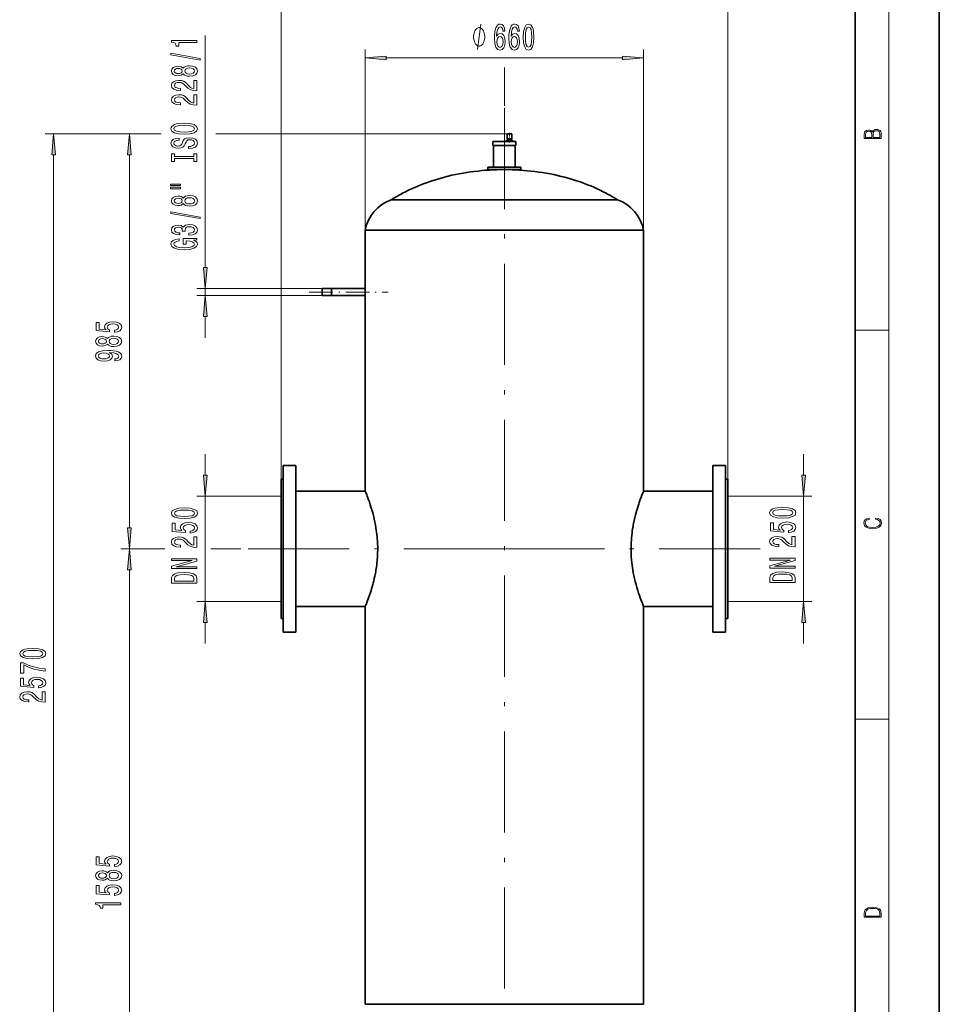
# Model space of a CAD drawing. Extents: x 0 to 210, y 0 to 297.
# Drawn here: x 101 to 210, y 115 to 232 of the extents above; entities that cross this region are included whole.
import ezdxf

# ---------------------------------------------------------------- set-up
doc = ezdxf.new("R2010")
doc.units = 0
doc.linetypes.add('DASHDOT', pattern=[18.5, 12, -3, 0.5, -3])

msp = doc.modelspace()

# ---------------------------------------------------------------- linework, layer by layer
at = {"color": 7, "lineweight": 35}
for p, q in [((210, 0), (210, 297)), ((200, 10), (200, 287)), ((158.711853, 217.980713), (158.711853, 217.378357)), ((159.261856, 217.980713), (158.711853, 217.980713)), ((158.711853, 217.378357), (159.261856, 217.378357)), ((158.836853, 217.378357), (158.836853, 217.203369)), ((159.136856, 217.203369), (159.136856, 217.378357)), ((159.261856, 217.378357), (159.261856, 217.980713)), ((159.761856, 217.053375), (157.011856, 217.053375)), ((157.011856, 217.053375), (157.011856, 216.578369)), ((157.011856, 216.578369), (159.761856, 216.578369)), ((157.101303, 216.578369), (157.101303, 214.01976)), ((158.624359, 217.203369), (158.624359, 217.053375)), ((159.34935, 217.203369), (158.624359, 217.203369)), ((159.34935, 217.053375), (159.34935, 217.203369)), ((159.672409, 214.01976), (159.672409, 216.578369)), ((159.761856, 216.578369), (159.761856, 217.053375)), ((156.436859, 214.01976), (160.336853, 214.01976)), ((156.436859, 214.01976), (156.436859, 213.730713)), ((160.336853, 213.730713), (160.336853, 214.01976)), ((156.436859, 213.730713), (160.336853, 213.730713)), ((144.958725, 210.137817), (171.814987, 210.137817)), ((174.896851, 206.55722), (141.876862, 206.55722)), ((141.876862, 206.55722), (141.876862, 199.618362)), ((174.896851, 175.555695), (174.896851, 206.55722)), ((136.776855, 199.628662), (136.776855, 198.778076)), ((137.876862, 199.628662), (136.776855, 199.628662)), ((136.776855, 198.778076), (137.876862, 198.778076)), ((137.876862, 199.628662), (137.876862, 198.778076)), ((141.876862, 199.618362), (137.876862, 199.618362)), ((137.876862, 199.618362), (137.876862, 198.788361)), ((137.876862, 198.788361), (141.876862, 198.788361)), ((141.876862, 198.788361), (141.876862, 175.555695)), ((132.136856, 178.605713), (132.136856, 158.855713)), ((133.636856, 178.605713), (132.136856, 178.605713)), ((133.636856, 158.855713), (133.636856, 178.605713)), ((183.136856, 178.605713), (183.136856, 158.855713)), ((184.636856, 178.605713), (183.136856, 178.605713)), ((184.636856, 158.855713), (184.636856, 178.605713)), ((131.886856, 176.980713), (131.886856, 160.480713)), ((132.136856, 176.980713), (131.886856, 176.980713)), ((184.886856, 176.980713), (184.636856, 176.980713)), ((184.886856, 160.480713), (184.886856, 176.980713)), ((141.636856, 175.555695), (133.636856, 175.555695)), ((141.876862, 175.555695), (141.636856, 175.555695)), ((175.136856, 175.555695), (174.896851, 175.555695)), ((183.136856, 175.555695), (175.136856, 175.555695)), ((184.886856, 174.980713), (184.886856, 162.480713)), ((133.636856, 161.905701), (141.636856, 161.905701)), ((141.636856, 161.905701), (141.876862, 161.905701)), ((141.876862, 161.905701), (141.876862, 114.683029)), ((174.896851, 114.683029), (174.896851, 161.905701)), ((174.896851, 161.905701), (175.136856, 161.905701)), ((175.136856, 161.905701), (183.136856, 161.905701)), ((131.886856, 160.480713), (132.136856, 160.480713)), ((184.636856, 160.480713), (184.886856, 160.480713)), ((132.136856, 158.855713), (133.636856, 158.855713)), ((183.136856, 158.855713), (184.636856, 158.855713)), ((141.876862, 114.683029), (174.896851, 114.683029))]:
    msp.add_line(p, q, dxfattribs=at)
at = {"color": 7, "lineweight": 13}
for p, q in [((204, 6), (204, 291)), ((131.886856, 176.980713), (131.886856, 245.980713)), ((184.886856, 174.980713), (184.886856, 245.980713)), ((131.886856, 176.980713), (131.886856, 236.980713)), ((184.886856, 174.980713), (184.886856, 236.980713)), ((122.886856, 202.119141), (122.886856, 229.630951)), ((141.876862, 206.55722), (141.876862, 227.980713)), ((174.896851, 206.55722), (174.896851, 227.980713)), ((144.36734, 226.980713), (172.406372, 226.980713)), ((158.386856, 221.307327), (158.386856, 225.85321)), ((117.645676, 217.980713), (103.886856, 217.980713)), ((116.219009, 217.980713), (112.886856, 217.980713)), ((158.711853, 217.980713), (124.130508, 217.980713)), ((158.711853, 217.980713), (125.686867, 217.980713)), ((104.886856, 91.971184), (104.886856, 215.490219)), ((113.886856, 171.221191), (113.886856, 215.490219)), ((136.776855, 199.628662), (121.886856, 199.628662)), ((136.776855, 198.778076), (121.886856, 198.778076)), ((122.886856, 198.778076), (122.886856, 199.628662)), ((122.886856, 193.778076), (122.886856, 196.287598)), ((200, 194.666672), (204, 194.666672)), ((122.886856, 177.471191), (122.886856, 179.980713)), ((193.886856, 177.471191), (193.886856, 179.980713)), ((131.886856, 174.980713), (121.886856, 174.980713)), ((122.886856, 162.480713), (122.886856, 174.980713)), ((184.886856, 174.980713), (194.886856, 174.980713)), ((193.886856, 162.480713), (193.886856, 174.980713)), ((118.10231, 168.730713), (112.886856, 168.730713)), ((115.782242, 168.730713), (112.886856, 168.730713)), ((127.120514, 168.730713), (123.537666, 168.730713)), ((113.886856, 91.971184), (113.886856, 166.240219)), ((131.886856, 162.480713), (121.886856, 162.480713)), ((184.886856, 162.480713), (194.886856, 162.480713)), ((122.886856, 157.480713), (122.886856, 159.990219)), ((193.886856, 157.480713), (193.886856, 159.990219)), ((200, 148.5), (204, 148.5))]:
    msp.add_line(p, q, dxfattribs=at)
at = {"color": 7, "linetype": 'DASHDOT', "lineweight": 13}
for p, q in [((158.386856, 221.054108), (158.386856, 99.072708)), ((158.464401, 168.730713), (127.120514, 168.730713)), ((188.748367, 168.730713), (158.567764, 168.730713))]:
    msp.add_line(p, q, dxfattribs=at)
at = {"color": 7, "linetype": 'DASHDOT', "lineweight": 13, "ltscale": 0.027821}
msp.add_line((158.986862, 218.073441), (158.986862, 216.960602), dxfattribs=at)
at = {"color": 7, "linetype": 'DASHDOT', "lineweight": 13, "ltscale": 0.233945}
msp.add_line((135.232224, 199.203369), (144.590012, 199.203369), dxfattribs=at)
at = {"color": 7, "lineweight": 13}
for points in [[(156.054779, 229.480713), (156.054779, 229.580704), (156.02478, 229.780716), (155.994781, 229.93071), (155.964783, 230.030716), (155.904785, 230.18071), (155.814774, 230.330704), (155.724777, 230.43071), (155.66478, 230.480713), (155.574783, 230.530716), (155.454788, 230.580704), (155.394775, 230.580704), (155.334778, 230.580704), (155.214783, 230.530716), (155.124786, 230.480713), (155.064774, 230.43071), (154.974777, 230.330704), (154.884781, 230.18071), (154.824783, 230.030716), (154.794785, 229.93071), (154.764786, 229.780716), (154.734787, 229.580704), (154.734787, 229.480713), (154.734787, 229.380707), (154.764786, 229.18071), (154.794785, 229.030716), (154.824783, 228.93071), (154.884781, 228.780716), (154.974777, 228.630707), (155.064774, 228.530716), (155.124786, 228.480713), (155.214783, 228.43071), (155.334778, 228.380707), (155.394775, 228.380707), (155.454788, 228.380707), (155.574783, 228.43071), (155.66478, 228.480713), (155.724777, 228.530716), (155.814774, 228.630707), (155.904785, 228.780716), (155.964783, 228.93071), (155.994781, 229.030716), (156.02478, 229.18071), (156.054779, 229.380707)], [(158.457947, 230.172348), (158.408676, 230.522491), (158.294556, 230.78186), (158.118179, 230.946121), (157.889938, 231.002335), (157.736908, 230.972061), (157.60463, 230.889923), (157.487915, 230.755936), (157.389359, 230.56572), (157.311554, 230.327972), (157.254486, 230.038345), (157.218185, 229.696854), (157.207809, 229.312119), (157.249298, 228.698288), (157.376389, 228.253052), (157.581299, 227.985031), (157.861404, 227.894257), (158.112991, 227.972061), (158.304932, 228.175232), (158.429428, 228.495117), (158.473511, 228.901459), (158.429428, 229.312119), (158.31012, 229.627686), (158.125961, 229.826538), (157.89772, 229.895706), (157.651321, 229.809235), (157.467178, 229.562836), (157.506073, 230.038345), (157.589081, 230.379837), (157.716171, 230.583023), (157.892532, 230.652176), (158.022217, 230.617599), (158.120773, 230.52681), (158.185623, 230.375519), (158.21933, 230.172348)], [(160.169342, 230.172348), (160.120056, 230.522491), (160.005936, 230.78186), (159.829559, 230.946121), (159.601318, 231.002335), (159.448303, 230.972061), (159.316025, 230.889923), (159.19931, 230.755936), (159.100754, 230.56572), (159.022934, 230.327972), (158.965881, 230.038345), (158.929565, 229.696854), (158.919189, 229.312119), (158.960693, 228.698288), (159.087784, 228.253052), (159.292679, 227.985031), (159.5728, 227.894257), (159.824371, 227.972061), (160.016312, 228.175232), (160.140808, 228.495117), (160.184891, 228.901459), (160.140808, 229.312119), (160.0215, 229.627686), (159.837341, 229.826538), (159.6091, 229.895706), (159.362701, 229.809235), (159.178558, 229.562836), (159.217468, 230.038345), (159.300461, 230.379837), (159.427551, 230.583023), (159.603912, 230.652176), (159.733597, 230.617599), (159.832153, 230.52681), (159.897003, 230.375519), (159.930725, 230.172348)], [(160.633163, 229.446121), (160.672073, 228.767456), (160.793976, 228.283295), (160.988495, 227.989349), (161.25824, 227.894257), (161.525391, 227.989349), (161.71991, 228.283295), (161.839218, 228.767456), (161.880722, 229.446121), (161.839218, 230.120483), (161.789948, 230.388489), (161.71991, 230.608963), (161.525391, 230.902908), (161.25824, 231.002335), (160.988495, 230.902908), (160.793976, 230.60463), (160.672073, 230.120483)], [(160.882156, 229.446121), (160.902908, 229.969193), (160.967743, 230.345261), (161.084457, 230.56572), (161.25824, 230.643539), (161.429428, 230.56572), (161.546143, 230.345261), (161.610977, 229.969193), (161.631729, 229.446121), (161.610977, 228.918747), (161.546143, 228.542679), (161.429428, 228.32222), (161.25824, 228.248734), (161.084457, 228.32222), (160.967743, 228.542679), (160.902908, 228.918747)], [(121.886856, 228.803665), (121.886856, 229.039688), (118.865234, 229.039688), (118.865234, 228.863312), (119.128922, 228.81662), (119.30616, 228.723251), (119.409912, 228.580597), (119.444489, 228.383484), (119.751404, 228.383484), (119.751404, 228.803665)], [(158.221924, 228.897141), (158.193405, 228.624802), (158.120773, 228.417313), (158.004059, 228.278976), (157.85881, 228.235748), (157.705795, 228.278976), (157.589081, 228.412979), (157.513855, 228.620483), (157.490509, 228.892822), (157.516449, 229.160828), (157.589081, 229.363998), (157.708389, 229.493668), (157.869186, 229.541229), (158.009247, 229.493668), (158.120773, 229.368317), (158.193405, 229.165146)], [(159.933319, 228.897141), (159.904785, 228.624802), (159.832153, 228.417313), (159.715439, 228.278976), (159.570206, 228.235748), (159.417175, 228.278976), (159.300461, 228.412979), (159.225235, 228.620483), (159.201904, 228.892822), (159.227829, 229.160828), (159.300461, 229.363998), (159.419769, 229.493668), (159.580566, 229.541229), (159.720627, 229.493668), (159.832153, 229.368317), (159.904785, 229.165146)], [(122.288872, 226.734344), (122.288872, 226.9133), (118.804718, 227.54097), (118.804718, 227.359406)], [(144.36734, 227.198593), (141.876862, 226.980713), (144.36734, 226.762833)], [(172.406372, 226.762833), (174.896851, 226.980713), (172.406372, 227.198593)], [(120.270142, 225.105957), (120.391174, 224.973679), (120.559761, 224.882889), (120.771576, 224.825836), (121.026627, 224.807678), (121.411346, 224.849182), (121.709618, 224.968491), (121.899818, 225.16301), (121.973312, 225.427567), (121.899818, 225.689529), (121.709618, 225.884048), (121.411346, 226.003357), (121.026627, 226.04744), (120.771576, 226.026688), (120.559761, 225.972244), (120.391174, 225.87886), (120.270142, 225.749176), (120.166389, 225.852921), (120.023743, 225.925552), (119.85083, 225.969635), (119.639008, 225.985199), (119.332092, 225.943695), (119.085693, 225.834763), (118.925751, 225.658401), (118.865234, 225.427567), (118.925751, 225.194138), (119.085693, 225.017776), (119.332092, 224.906235), (119.639008, 224.867325), (119.85083, 224.88031), (120.023743, 224.924393)], [(119.673599, 225.113724), (119.483398, 225.134476), (119.336418, 225.196732), (119.245636, 225.295288), (119.21106, 225.427567), (119.245636, 225.557251), (119.336418, 225.655807), (119.483398, 225.718048), (119.673599, 225.741394), (119.868118, 225.718048), (120.019417, 225.655807), (120.118843, 225.557251), (120.149101, 225.427567), (120.114517, 225.295288), (120.019417, 225.196732), (119.868118, 225.134476)], [(121.017975, 225.056671), (120.788872, 225.080017), (120.615959, 225.155228), (120.503571, 225.271942), (120.464661, 225.427567), (120.503571, 225.580582), (120.615959, 225.697296), (120.788872, 225.772522), (121.017975, 225.798462), (121.264374, 225.772522), (121.450256, 225.697296), (121.571289, 225.580582), (121.610199, 225.427567), (121.571289, 225.271942), (121.450256, 225.155228), (121.264374, 225.080017)], [(121.886856, 223.083328), (121.886856, 224.320496), (121.515091, 224.320496), (121.515091, 223.342682), (121.311928, 223.397156), (121.143341, 223.490524), (120.836418, 223.778427), (120.706741, 223.931442), (120.520859, 224.102631), (120.304718, 224.224533), (120.049675, 224.294571), (119.760056, 224.320496), (119.396942, 224.276398), (119.111633, 224.154495), (118.930084, 223.967758), (118.865234, 223.726547), (118.938721, 223.477554), (119.141891, 223.288223), (119.466103, 223.166321), (119.894058, 223.124832), (119.954575, 223.124832), (119.954575, 223.360855), (119.919998, 223.360855), (119.626045, 223.384186), (119.409912, 223.454224), (119.271576, 223.56575), (119.22403, 223.713577), (119.267258, 223.864014), (119.37532, 223.97554), (119.543915, 224.048172), (119.755722, 224.074097), (119.954575, 224.055939), (120.123161, 224.006668), (120.270142, 223.92366), (120.399818, 223.80954), (120.538147, 223.656509), (120.80616, 223.402344), (121.091461, 223.223373), (121.437286, 223.117035), (121.873886, 223.083328)], [(121.886856, 221.371933), (121.886856, 222.6091), (121.515091, 222.6091), (121.515091, 221.631302), (121.311928, 221.68576), (121.143341, 221.779129), (120.836418, 222.067032), (120.706741, 222.220047), (120.520859, 222.391251), (120.304718, 222.513138), (120.049675, 222.583176), (119.760056, 222.6091), (119.396942, 222.565018), (119.111633, 222.443115), (118.930084, 222.256363), (118.865234, 222.015152), (118.938721, 221.766174), (119.141891, 221.576828), (119.466103, 221.454926), (119.894058, 221.413437), (119.954575, 221.413437), (119.954575, 221.64946), (119.919998, 221.64946), (119.626045, 221.672806), (119.409912, 221.742828), (119.271576, 221.854355), (119.22403, 222.002197), (119.267258, 222.152618), (119.37532, 222.26416), (119.543915, 222.336777), (119.755722, 222.362701), (119.954575, 222.344559), (120.123161, 222.295273), (120.270142, 222.21228), (120.399818, 222.09816), (120.538147, 221.945129), (120.80616, 221.690948), (121.091461, 221.511978), (121.437286, 221.405655), (121.873886, 221.371933)], [(120.386856, 217.915436), (121.061203, 217.962112), (121.558319, 218.097), (121.865242, 218.307083), (121.968987, 218.582001), (121.865242, 218.85434), (121.558319, 219.067032), (121.061203, 219.199295), (120.386856, 219.248581), (119.716827, 219.199295), (119.444489, 219.142227), (119.219704, 219.067032), (118.912788, 218.85434), (118.834976, 218.724655), (118.804718, 218.582001), (118.912788, 218.304489), (119.215378, 218.094391), (119.712494, 217.962112)], [(120.386856, 218.164429), (119.8638, 218.192947), (119.479065, 218.278549), (119.245636, 218.410828), (119.163513, 218.582001), (119.245636, 218.750595), (119.483398, 218.882874), (119.868118, 218.96846), (120.386856, 218.999588), (120.909912, 218.96846), (121.294632, 218.882874), (121.528061, 218.750595), (121.605873, 218.582001), (121.528061, 218.410828), (121.294632, 218.278549), (120.91423, 218.192947)], [(203.092789, 217.408401), (203.092789, 217.823563), (203.087219, 218.092682), (203.048279, 218.255402), (202.973175, 218.353455), (202.859131, 218.428574), (202.720047, 218.474457), (202.553146, 218.49115), (202.366776, 218.470291), (202.213791, 218.41188), (202.102524, 218.320084), (202.035767, 218.199081), (201.966217, 218.292969), (201.866089, 218.363892), (201.746475, 218.405624), (201.604614, 218.422302), (201.351486, 218.374329), (201.173462, 218.240799), (201.109482, 218.094772), (201.092789, 217.904922), (201.092789, 217.408401)], [(105.104736, 215.490219), (104.886856, 217.980713), (104.668961, 215.490219)], [(114.104736, 215.490219), (113.886856, 217.980713), (113.668961, 215.490219)], [(120.896942, 216.460815), (120.896942, 216.224792), (121.355148, 216.276672), (121.692329, 216.406357), (121.8955, 216.606064), (121.968987, 216.875793), (121.899818, 217.142944), (121.709618, 217.342651), (121.411346, 217.469757), (121.017975, 217.516434), (120.663513, 217.477539), (120.434402, 217.368591), (120.283104, 217.19223), (120.170715, 216.956207), (120.088585, 216.753906), (119.993484, 216.621628), (119.855148, 216.546417), (119.639008, 216.523071), (119.444489, 216.546417), (119.297516, 216.613831), (119.19809, 216.71759), (119.163513, 216.860229), (119.206741, 217.005493), (119.323456, 217.119614), (119.517975, 217.194824), (119.781662, 217.23114), (119.781662, 217.467163), (119.773018, 217.467163), (119.366684, 217.425659), (119.064087, 217.303757), (118.873886, 217.111816), (118.809036, 216.852463), (118.873886, 216.619019), (119.055435, 216.437469), (119.336418, 216.32077), (119.699532, 216.279266), (120.023743, 216.312988), (120.244202, 216.411545), (120.391174, 216.567169), (120.503571, 216.779846), (120.602989, 216.989929), (120.69809, 217.148132), (120.836418, 217.24411), (121.061203, 217.277817), (121.290314, 217.246704), (121.463226, 217.16629), (121.571289, 217.044403), (121.605873, 216.886169), (121.558319, 216.709808), (121.419998, 216.574936), (121.195213, 216.489349)], [(201.256912, 217.879883), (201.27359, 218.05513), (201.329224, 218.180298), (201.440491, 218.255402), (201.615738, 218.280441), (201.796539, 218.253326), (201.905029, 218.178223), (201.960663, 218.048874), (201.974564, 217.867371), (201.974564, 217.546097), (201.256912, 217.546097)], [(202.928665, 217.546097), (202.138687, 217.546097), (202.138687, 217.961258), (202.166504, 218.128143), (202.241608, 218.251236), (202.369568, 218.324249), (202.5448, 218.349289), (202.733963, 218.324249), (202.850784, 218.251236), (202.911987, 218.128143), (202.928665, 217.950821)], [(121.523743, 215.039917), (121.523743, 214.707932), (121.886856, 214.707932), (121.886856, 215.610519), (121.523743, 215.610519), (121.523743, 215.278534), (119.249969, 215.278534), (119.249969, 215.610519), (118.886856, 215.610519), (118.886856, 214.707932), (119.249969, 214.707932), (119.249969, 215.039917)], [(118.778778, 211.837616), (119.954575, 211.837616), (119.954575, 212.011383), (118.778778, 212.011383)], [(118.778778, 211.461517), (119.954575, 211.461517), (119.954575, 211.637878), (118.778778, 211.637878)], [(120.270142, 209.703461), (120.391174, 209.571167), (120.559761, 209.480392), (120.771576, 209.42334), (121.026627, 209.405182), (121.411346, 209.446686), (121.709618, 209.565979), (121.899818, 209.760498), (121.973312, 210.025055), (121.899818, 210.287018), (121.709618, 210.481537), (121.411346, 210.600861), (121.026627, 210.644943), (120.771576, 210.624191), (120.559761, 210.569733), (120.391174, 210.476364), (120.270142, 210.34668), (120.166389, 210.450424), (120.023743, 210.523041), (119.85083, 210.567139), (119.639008, 210.582703), (119.332092, 210.541199), (119.085693, 210.432251), (118.925751, 210.25589), (118.865234, 210.025055), (118.925751, 209.791626), (119.085693, 209.615265), (119.332092, 209.503723), (119.639008, 209.464828), (119.85083, 209.477814), (120.023743, 209.521896)], [(119.673599, 209.711227), (119.483398, 209.731979), (119.336418, 209.79422), (119.245636, 209.892792), (119.21106, 210.025055), (119.245636, 210.154755), (119.336418, 210.253296), (119.483398, 210.315552), (119.673599, 210.338898), (119.868118, 210.315552), (120.019417, 210.253296), (120.118843, 210.154755), (120.149101, 210.025055), (120.114517, 209.892792), (120.019417, 209.79422), (119.868118, 209.731979)], [(121.017975, 209.654175), (120.788872, 209.677521), (120.615959, 209.752731), (120.503571, 209.869446), (120.464661, 210.025055), (120.503571, 210.178085), (120.615959, 210.2948), (120.788872, 210.370026), (121.017975, 210.395966), (121.264374, 210.370026), (121.450256, 210.2948), (121.571289, 210.178085), (121.610199, 210.025055), (121.571289, 209.869446), (121.450256, 209.752731), (121.264374, 209.677521)], [(122.288872, 207.909058), (122.288872, 208.088013), (118.804718, 208.715698), (118.804718, 208.534119)], [(120.944489, 205.948669), (120.974747, 205.948669), (121.389732, 205.990173), (121.700974, 206.112091), (121.899818, 206.304016), (121.973312, 206.558197), (121.899818, 206.827927), (121.709618, 207.030243), (121.407028, 207.159912), (121.017975, 207.206604), (120.762932, 207.185852), (120.555443, 207.128784), (120.3955, 207.035431), (120.278786, 206.910934), (120.045357, 207.079514), (119.673599, 207.13916), (119.336418, 207.100266), (119.081375, 206.988739), (118.921432, 206.80719), (118.865234, 206.558197), (118.934402, 206.324768), (119.124603, 206.145798), (119.4272, 206.029083), (119.829216, 205.990173), (119.859474, 205.990173), (119.859474, 206.221008), (119.582817, 206.24176), (119.383972, 206.309204), (119.262932, 206.418137), (119.219704, 206.571167), (119.254288, 206.706024), (119.345062, 206.804596), (119.492035, 206.864243), (119.690887, 206.887573), (119.902702, 206.864243), (120.045357, 206.802002), (120.131805, 206.693054), (120.157745, 206.545227), (120.153427, 206.444061), (120.494919, 206.444061), (120.486275, 206.571167), (120.525185, 206.734558), (120.628929, 206.856476), (120.797516, 206.929077), (121.017975, 206.955017), (121.2687, 206.926483), (121.454575, 206.851288), (121.571289, 206.731964), (121.610199, 206.573761), (121.566971, 206.410339), (121.437286, 206.291046), (121.22979, 206.21582), (120.944489, 206.187302)], [(121.484833, 205.36554), (121.886856, 205.409637), (121.886856, 205.539307), (120.265816, 205.539307), (120.265816, 204.883118), (120.633255, 204.883118), (120.633255, 205.28772), (120.659187, 205.28772), (121.056885, 205.256592), (121.35083, 205.173615), (121.536713, 205.046509), (121.597229, 204.888306), (121.519417, 204.711945), (121.285988, 204.574463), (120.90126, 204.486298), (120.373886, 204.45517), (119.85083, 204.483688), (119.466103, 204.571869), (119.232674, 204.711945), (119.150543, 204.901276), (119.193771, 205.030945), (119.314804, 205.137299), (119.517975, 205.215088), (119.790314, 205.259186), (119.790314, 205.515961), (119.37532, 205.448532), (119.064087, 205.321442), (118.873886, 205.142487), (118.804718, 204.91684), (118.912788, 204.621155), (119.228348, 204.398102), (119.725464, 204.255432), (120.386856, 204.206161), (121.052559, 204.255432), (121.549675, 204.398102), (121.865242, 204.608185), (121.968987, 204.872742), (121.934402, 205.020569), (121.847946, 205.152863), (121.696655, 205.266968)], [(122.668961, 202.119141), (122.886856, 199.628662), (123.104744, 202.119141)], [(123.104744, 196.287598), (122.886856, 198.778076), (122.668961, 196.287598)], [(112.104431, 194.423874), (112.458893, 194.480927), (112.73555, 194.608032), (112.908463, 194.794769), (112.973312, 195.033386), (112.895493, 195.295349), (112.683685, 195.500244), (112.346504, 195.629929), (111.91423, 195.679199), (111.512207, 195.635117), (111.196655, 195.51062), (110.993484, 195.316101), (110.919998, 195.064514), (110.971863, 194.86998), (111.114517, 194.719543), (110.30616, 194.792175), (110.30616, 195.580643), (109.951691, 195.580643), (109.951691, 194.618393), (111.542465, 194.475754), (111.542465, 194.683228), (111.339302, 194.833679), (111.265808, 195.025604), (111.31337, 195.191589), (111.451691, 195.31868), (111.663513, 195.399094), (111.935844, 195.427612), (112.208176, 195.399094), (112.419998, 195.316101), (112.554001, 195.188995), (112.601547, 195.025604), (112.571289, 194.888138), (112.471863, 194.781799), (112.316246, 194.703979), (112.104431, 194.665085)], [(111.270142, 193.034103), (111.391174, 192.901825), (111.559761, 192.811035), (111.771576, 192.753983), (112.026627, 192.735825), (112.411346, 192.777328), (112.709618, 192.896637), (112.899818, 193.091156), (112.973312, 193.355713), (112.899818, 193.617676), (112.709618, 193.812195), (112.411346, 193.931503), (112.026627, 193.975586), (111.771576, 193.954834), (111.559761, 193.900391), (111.391174, 193.807007), (111.270142, 193.677322), (111.166389, 193.781067), (111.023743, 193.853699), (110.85083, 193.897781), (110.639008, 193.913345), (110.332092, 193.871841), (110.085693, 193.762909), (109.925751, 193.586548), (109.865234, 193.355713), (109.925751, 193.122284), (110.085693, 192.945923), (110.332092, 192.834381), (110.639008, 192.795471), (110.85083, 192.808456), (111.023743, 192.852539)], [(110.673599, 193.04187), (110.483398, 193.062622), (110.336418, 193.124878), (110.245636, 193.223434), (110.21106, 193.355713), (110.245636, 193.485397), (110.336418, 193.583954), (110.483398, 193.646194), (110.673599, 193.66954), (110.868118, 193.646194), (111.019417, 193.583954), (111.118835, 193.485397), (111.149094, 193.355713), (111.114517, 193.223434), (111.019417, 193.124878), (110.868118, 193.062622)], [(112.017975, 192.984818), (111.788864, 193.008163), (111.615959, 193.083374), (111.503571, 193.200089), (111.464661, 193.355713), (111.503571, 193.508728), (111.615959, 193.625443), (111.788864, 193.700668), (112.017975, 193.726608), (112.264374, 193.700668), (112.450256, 193.625443), (112.571289, 193.508728), (112.610199, 193.355713), (112.571289, 193.200089), (112.450256, 193.083374), (112.264374, 193.008163)], [(112.143341, 191.021851), (112.484833, 191.060745), (112.74852, 191.172272), (112.912788, 191.348648), (112.973312, 191.582077), (112.943047, 191.735107), (112.865234, 191.872559), (112.731232, 191.989273), (112.541031, 192.08783), (112.303284, 192.165649), (112.009331, 192.222717), (111.67215, 192.256424), (111.283104, 192.269394), (110.673599, 192.225296), (110.228348, 192.098206), (109.960342, 191.895905), (109.865234, 191.618378), (109.943047, 191.364197), (110.150543, 191.172272), (110.470428, 191.047775), (110.872437, 191.006287), (111.28743, 191.047775), (111.602989, 191.169678), (111.801834, 191.351242), (111.866684, 191.582077), (111.784546, 191.825882), (111.533829, 192.010025), (112.013657, 191.968521), (112.355148, 191.885529), (112.558319, 191.758438), (112.623161, 191.584671), (112.592903, 191.449799), (112.497803, 191.351242), (112.346504, 191.286392), (112.143341, 191.260468)], [(110.868118, 191.257874), (110.600113, 191.283798), (110.38829, 191.35643), (110.254288, 191.470551), (110.206741, 191.618378), (110.254288, 191.771408), (110.38829, 191.888123), (110.595779, 191.960754), (110.8638, 191.989273), (111.136131, 191.960754), (111.339302, 191.888123), (111.464661, 191.768814), (111.507889, 191.610596), (111.464661, 191.467957), (111.339302, 191.35643), (111.140457, 191.283798)], [(122.668961, 177.471191), (122.886856, 174.980713), (123.104744, 177.471191)], [(193.668976, 177.471191), (193.886856, 174.980713), (194.104752, 177.471191)], [(120.421432, 172.330139), (121.100113, 172.369049), (121.584259, 172.490936), (121.878204, 172.685455), (121.973312, 172.9552), (121.878204, 173.222351), (121.584259, 173.41687), (121.100113, 173.536194), (120.421432, 173.577682), (119.747086, 173.536194), (119.479065, 173.486908), (119.258606, 173.41687), (118.964661, 173.222351), (118.865234, 172.9552), (118.964661, 172.685455), (119.262932, 172.490936), (119.747086, 172.369049)], [(120.421432, 172.579132), (119.898376, 172.599884), (119.522293, 172.664719), (119.301834, 172.781433), (119.22403, 172.9552), (119.301834, 173.126389), (119.522293, 173.243103), (119.898376, 173.307953), (120.421432, 173.328705), (120.948814, 173.307953), (121.32489, 173.243103), (121.545357, 173.126389), (121.618843, 172.9552), (121.545357, 172.781433), (121.32489, 172.664719), (120.948814, 172.599884)], [(191.421448, 172.388596), (192.100113, 172.42749), (192.584259, 172.549408), (192.878204, 172.743927), (192.973312, 173.013672), (192.878204, 173.280823), (192.584259, 173.475342), (192.100113, 173.594635), (191.421448, 173.636139), (190.747086, 173.594635), (190.47908, 173.545364), (190.258621, 173.475342), (189.964676, 173.280823), (189.86525, 173.013672), (189.964676, 172.743927), (190.262939, 172.549408), (190.747086, 172.42749)], [(191.421448, 172.637573), (190.898376, 172.658325), (190.522308, 172.723175), (190.301849, 172.83989), (190.22403, 173.013672), (190.301849, 173.184845), (190.522308, 173.301559), (190.898376, 173.366394), (191.421448, 173.387146), (191.948822, 173.366394), (192.32489, 173.301559), (192.545364, 173.184845), (192.618851, 173.013672), (192.545364, 172.83989), (192.32489, 172.723175), (191.948822, 172.658325)], [(121.104431, 170.600586), (121.4589, 170.657654), (121.735558, 170.784744), (121.908463, 170.971497), (121.973312, 171.210114), (121.8955, 171.472076), (121.683685, 171.676971), (121.346504, 171.806641), (120.91423, 171.855927), (120.512215, 171.811829), (120.196655, 171.687347), (119.993484, 171.492813), (119.919998, 171.241241), (119.971863, 171.046707), (120.114517, 170.896271), (119.30616, 170.968903), (119.30616, 171.75737), (118.951691, 171.75737), (118.951691, 170.79512), (120.542473, 170.652466), (120.542473, 170.859955), (120.339302, 171.010391), (120.265816, 171.202332), (120.31337, 171.368317), (120.451691, 171.495407), (120.663513, 171.575806), (120.935844, 171.60434), (121.208176, 171.575806), (121.419998, 171.492813), (121.554001, 171.365723), (121.601547, 171.202332), (121.571289, 171.06485), (121.47187, 170.958527), (121.316246, 170.880707), (121.104431, 170.841797)], [(192.104431, 170.659058), (192.458908, 170.716125), (192.735565, 170.843201), (192.908478, 171.029938), (192.973312, 171.268555), (192.895508, 171.530518), (192.683685, 171.735413), (192.346512, 171.865112), (191.914246, 171.914398), (191.512222, 171.8703), (191.196655, 171.745789), (190.993484, 171.55127), (190.919998, 171.299683), (190.971878, 171.105164), (191.114532, 170.954742), (190.306168, 171.027344), (190.306168, 171.815826), (189.951706, 171.815826), (189.951706, 170.853577), (191.54248, 170.710938), (191.54248, 170.918427), (191.33931, 171.068848), (191.265823, 171.260773), (191.31337, 171.426788), (191.451691, 171.553864), (191.663513, 171.634277), (191.935852, 171.662811), (192.208191, 171.634277), (192.419998, 171.55127), (192.554016, 171.424194), (192.601562, 171.260773), (192.571289, 171.123322), (192.471878, 171.016983), (192.316254, 170.939178), (192.104431, 170.900269)], [(202.439102, 172.234772), (202.669983, 172.193054), (202.842438, 172.099167), (202.948151, 171.959396), (202.984299, 171.779984), (202.925888, 171.563004), (202.753433, 171.400284), (202.469696, 171.295975), (202.085831, 171.260513), (201.707535, 171.295975), (201.432144, 171.398193), (201.262466, 171.558838), (201.204056, 171.775803), (201.237427, 171.946884), (201.332016, 172.082489), (201.482224, 172.176361), (201.676941, 172.220169), (201.676941, 172.355774), (201.415466, 172.30571), (201.215179, 172.186798), (201.087219, 172.007385), (201.039932, 171.775803), (201.112259, 171.504593), (201.198486, 171.391937), (201.3181, 171.295975), (201.646332, 171.164536), (201.854965, 171.129074), (202.088623, 171.118637), (202.327835, 171.129074), (202.536453, 171.164536), (202.870255, 171.293884), (203.078888, 171.500427), (203.148422, 171.771637), (203.098358, 172.011551), (202.962051, 172.195145), (202.739517, 172.316147), (202.439102, 172.370377)], [(113.668961, 171.221191), (113.886856, 168.730713), (114.104736, 171.221191)], [(121.886856, 168.899597), (121.886856, 170.136765), (121.515091, 170.136765), (121.515091, 169.158951), (121.311928, 169.213409), (121.143341, 169.306793), (120.836418, 169.594696), (120.706741, 169.747711), (120.520859, 169.918884), (120.304718, 170.040802), (120.049675, 170.110825), (119.760056, 170.136765), (119.396942, 170.092682), (119.111633, 169.970764), (118.930084, 169.784027), (118.865234, 169.542816), (118.938721, 169.293823), (119.141891, 169.104492), (119.466103, 168.982574), (119.894058, 168.941086), (119.954575, 168.941086), (119.954575, 169.177109), (119.919998, 169.177109), (119.626045, 169.200455), (119.409912, 169.270477), (119.271576, 169.382019), (119.22403, 169.529846), (119.267258, 169.680267), (119.37532, 169.791809), (119.543915, 169.864441), (119.755722, 169.890366), (119.954575, 169.872208), (120.123161, 169.822937), (120.270142, 169.739929), (120.399818, 169.625824), (120.538147, 169.472778), (120.80616, 169.218597), (121.091461, 169.039642), (121.437286, 168.933304), (121.873886, 168.899597)], [(192.886856, 168.958038), (192.886856, 170.195221), (192.515106, 170.195221), (192.515106, 169.217407), (192.311935, 169.271881), (192.143341, 169.36525), (191.836426, 169.653137), (191.706741, 169.806183), (191.520874, 169.977356), (191.304718, 170.099258), (191.049683, 170.169281), (190.760056, 170.195221), (190.396942, 170.151123), (190.111649, 170.029236), (189.930084, 169.842484), (189.86525, 169.601273), (189.938736, 169.352295), (190.141907, 169.162949), (190.46611, 169.041046), (190.894073, 168.999542), (190.95459, 168.999542), (190.95459, 169.235565), (190.919998, 169.235565), (190.626053, 169.258911), (190.409912, 169.328949), (190.271591, 169.44046), (190.22403, 169.588318), (190.267258, 169.738739), (190.375336, 169.850266), (190.543915, 169.922882), (190.755737, 169.948822), (190.95459, 169.930664), (191.123169, 169.881378), (191.270142, 169.798401), (191.399826, 169.684265), (191.538147, 169.53125), (191.806168, 169.277069), (192.091461, 169.098114), (192.437286, 168.99176), (192.873901, 168.958038)], [(114.104736, 166.240219), (113.886856, 168.730713), (113.668961, 166.240219)], [(121.886856, 166.3797), (121.886856, 166.594971), (119.4272, 166.594971), (121.886856, 167.284882), (121.886856, 167.562408), (118.886856, 167.562408), (118.886856, 167.344543), (121.346504, 167.344543), (118.886856, 166.662415), (118.886856, 166.3797)], [(192.886856, 166.438171), (192.886856, 166.653442), (190.4272, 166.653442), (192.886856, 167.343353), (192.886856, 167.62088), (189.886856, 167.62088), (189.886856, 167.403015), (192.346512, 167.403015), (189.886856, 166.720871), (189.886856, 166.438171)], [(118.886856, 165.25708), (118.886856, 164.657944), (121.886856, 164.657944), (121.886856, 165.25708), (121.791748, 165.539795), (121.502129, 165.749878), (121.030945, 165.879547), (120.386856, 165.926239), (119.72979, 165.884735), (119.470428, 165.83287), (119.262932, 165.760254), (118.981949, 165.550171), (118.912788, 165.412689)], [(189.886856, 165.315552), (189.886856, 164.7164), (192.886856, 164.7164), (192.886856, 165.315552), (192.791748, 165.598251), (192.502136, 165.808334), (192.030945, 165.938019), (191.386856, 165.984711), (190.729797, 165.943207), (190.470428, 165.891327), (190.262939, 165.81871), (189.981964, 165.608612), (189.912796, 165.471161)], [(119.245636, 165.238922), (119.310486, 165.436035), (119.509331, 165.570923), (119.8638, 165.651306), (120.386856, 165.677246), (120.892616, 165.648712), (121.247086, 165.568329), (121.4589, 165.430847), (121.528061, 165.238922), (121.528061, 164.899155), (119.245636, 164.899155)], [(190.245651, 165.297394), (190.310486, 165.494507), (190.509338, 165.629364), (190.8638, 165.709778), (191.386856, 165.735718), (191.892624, 165.707184), (192.247086, 165.62677), (192.458908, 165.489319), (192.528076, 165.297394), (192.528076, 164.957611), (190.245651, 164.957611)], [(123.104744, 159.990219), (122.886856, 162.480713), (122.668961, 159.990219)], [(194.104752, 159.990219), (193.886856, 162.480713), (193.668976, 159.990219)], [(102.421432, 155.672699), (103.100113, 155.711609), (103.584259, 155.833511), (103.878204, 156.028046), (103.973312, 156.297791), (103.878204, 156.564926), (103.584259, 156.75946), (103.100113, 156.878754), (102.421432, 156.920258), (101.747086, 156.878754), (101.479065, 156.829468), (101.258606, 156.75946), (100.964661, 156.564926), (100.865234, 156.297791), (100.964661, 156.028046), (101.262932, 155.833511), (101.747086, 155.711609)], [(102.421432, 155.921692), (101.898376, 155.942444), (101.522301, 156.007294), (101.301834, 156.123993), (101.22403, 156.297791), (101.301834, 156.468964), (101.522301, 156.585663), (101.898376, 156.650513), (102.421432, 156.671265), (102.948807, 156.650513), (103.32489, 156.585663), (103.545349, 156.468964), (103.618835, 156.297791), (103.545349, 156.123993), (103.32489, 156.007294), (102.948807, 155.942444)], [(103.886856, 154.225876), (103.886856, 154.487839), (103.173599, 154.573425), (102.507889, 154.723862), (101.889732, 154.936539), (101.310486, 155.21405), (100.951691, 155.21405), (100.951691, 153.979477), (101.345062, 153.979477), (101.345062, 154.965073), (101.928635, 154.679779), (102.538147, 154.464493), (103.186569, 154.314056)], [(103.104431, 152.231781), (103.458893, 152.288849), (103.735558, 152.415924), (103.908463, 152.602676), (103.973312, 152.841293), (103.895493, 153.103256), (103.683685, 153.308151), (103.346512, 153.437836), (102.91423, 153.487122), (102.512207, 153.443024), (102.196648, 153.318527), (101.993484, 153.123993), (101.919998, 152.872421), (101.971863, 152.677887), (102.114517, 152.527466), (101.306168, 152.600082), (101.306168, 153.38855), (100.951691, 153.38855), (100.951691, 152.4263), (102.542473, 152.283661), (102.542473, 152.49115), (102.339294, 152.641571), (102.265808, 152.833511), (102.31337, 152.999512), (102.451691, 153.126587), (102.663513, 153.207001), (102.935844, 153.235535), (103.208176, 153.207001), (103.419998, 153.123993), (103.554001, 152.996918), (103.601547, 152.833511), (103.571289, 152.696045), (103.471863, 152.589706), (103.316246, 152.511902), (103.104431, 152.472992)], [(103.886856, 150.530777), (103.886856, 151.767944), (103.515091, 151.767944), (103.515091, 150.790131), (103.31192, 150.844604), (103.143333, 150.937973), (102.836418, 151.225876), (102.706741, 151.378906), (102.520859, 151.550079), (102.304718, 151.671982), (102.049675, 151.742004), (101.760056, 151.767944), (101.396942, 151.723862), (101.111633, 151.601959), (100.930077, 151.415207), (100.865234, 151.173996), (100.938721, 150.925018), (101.141891, 150.735672), (101.466095, 150.61377), (101.894058, 150.572266), (101.954575, 150.572266), (101.954575, 150.808289), (101.919998, 150.808289), (101.626038, 150.831635), (101.409904, 150.901672), (101.271576, 151.013199), (101.22403, 151.161041), (101.267258, 151.311462), (101.37532, 151.422989), (101.543915, 151.495621), (101.75573, 151.521545), (101.954575, 151.503387), (102.123161, 151.454117), (102.270134, 151.371124), (102.399826, 151.257004), (102.538147, 151.103973), (102.806152, 150.849792), (103.091461, 150.670837), (103.437286, 150.564484), (103.873886, 150.530777)], [(112.104431, 131.029541), (112.458893, 131.086609), (112.73555, 131.213699), (112.908463, 131.400452), (112.973312, 131.639053), (112.895493, 131.901016), (112.683685, 132.105927), (112.346504, 132.235596), (111.91423, 132.284882), (111.512207, 132.240784), (111.196655, 132.116287), (110.993484, 131.921768), (110.919998, 131.670181), (110.971863, 131.475662), (111.114517, 131.325226), (110.30616, 131.397858), (110.30616, 132.186325), (109.951691, 132.186325), (109.951691, 131.224075), (111.542465, 131.081421), (111.542465, 131.28891), (111.339302, 131.439346), (111.265808, 131.631287), (111.31337, 131.797272), (111.451691, 131.924362), (111.663513, 132.004761), (111.935844, 132.033295), (112.208176, 132.004761), (112.419998, 131.921768), (112.554001, 131.794678), (112.601547, 131.631287), (112.571289, 131.49382), (112.471863, 131.387482), (112.316246, 131.309662), (112.104431, 131.270752)], [(111.270142, 129.639786), (111.391174, 129.507507), (111.559761, 129.416718), (111.771576, 129.359665), (112.026627, 129.341507), (112.411346, 129.383011), (112.709618, 129.502319), (112.899818, 129.696838), (112.973312, 129.961395), (112.899818, 130.223358), (112.709618, 130.417877), (112.411346, 130.537186), (112.026627, 130.581284), (111.771576, 130.560532), (111.559761, 130.506058), (111.391174, 130.412689), (111.270142, 130.283005), (111.166389, 130.386749), (111.023743, 130.459381), (110.85083, 130.503464), (110.639008, 130.519028), (110.332092, 130.477539), (110.085693, 130.368591), (109.925751, 130.19223), (109.865234, 129.961395), (109.925751, 129.727966), (110.085693, 129.55159), (110.332092, 129.440063), (110.639008, 129.401169), (110.85083, 129.414124), (111.023743, 129.458221)], [(110.673599, 129.647552), (110.483398, 129.668304), (110.336418, 129.73056), (110.245636, 129.829117), (110.21106, 129.961395), (110.245636, 130.09108), (110.336418, 130.189636), (110.483398, 130.251892), (110.673599, 130.275223), (110.868118, 130.251892), (111.019417, 130.189636), (111.118835, 130.09108), (111.149094, 129.961395), (111.114517, 129.829117), (111.019417, 129.73056), (110.868118, 129.668304)], [(112.017975, 129.5905), (111.788864, 129.613846), (111.615959, 129.689056), (111.503571, 129.805771), (111.464661, 129.961395), (111.503571, 130.114426), (111.615959, 130.23114), (111.788864, 130.306351), (112.017975, 130.332291), (112.264374, 130.306351), (112.450256, 130.23114), (112.571289, 130.114426), (112.610199, 129.961395), (112.571289, 129.805771), (112.450256, 129.689056), (112.264374, 129.613846)], [(112.104431, 127.606781), (112.458893, 127.663841), (112.73555, 127.790932), (112.908463, 127.977676), (112.973312, 128.216293), (112.895493, 128.478256), (112.683685, 128.683151), (112.346504, 128.812836), (111.91423, 128.862122), (111.512207, 128.818024), (111.196655, 128.693527), (110.993484, 128.499008), (110.919998, 128.247421), (110.971863, 128.052887), (111.114517, 127.902466), (110.30616, 127.975082), (110.30616, 128.76355), (109.951691, 128.76355), (109.951691, 127.801308), (111.542465, 127.658653), (111.542465, 127.86615), (111.339302, 128.016586), (111.265808, 128.208511), (111.31337, 128.374512), (111.451691, 128.501587), (111.663513, 128.582001), (111.935844, 128.610535), (112.208176, 128.582001), (112.419998, 128.499008), (112.554001, 128.371918), (112.601547, 128.208511), (112.571289, 128.071045), (112.471863, 127.964706), (112.316246, 127.886902), (112.104431, 127.847992)], [(112.886856, 126.491943), (112.886856, 126.727966), (109.865234, 126.727966), (109.865234, 126.55159), (110.128922, 126.504906), (110.30616, 126.411537), (110.409912, 126.268883), (110.444489, 126.07177), (110.751404, 126.07177), (110.751404, 126.491943)], [(201.092789, 125.368179), (201.092789, 125.01561), (203.092789, 125.01561), (203.092789, 125.42868), (203.078888, 125.683205), (203.006561, 125.87722), (202.867477, 126.010742), (202.667191, 126.110878), (202.408508, 126.171379), (202.088623, 126.192245), (201.790985, 126.171379), (201.543411, 126.117134), (201.345917, 126.027428), (201.201279, 125.908516), (201.109482, 125.71032), (201.092789, 125.470406)], [(202.928665, 125.153297), (201.256912, 125.153297), (201.256912, 125.42868), (201.270813, 125.658165), (201.345917, 125.833412), (201.46553, 125.927292), (201.629639, 125.994049), (201.838272, 126.035774), (202.094177, 126.050377), (202.361221, 126.035774), (202.575409, 125.994049), (202.739517, 125.923119), (202.853561, 125.822983), (202.917542, 125.660255), (202.928665, 125.443283)]]:
    msp.add_lwpolyline(points, close=True, dxfattribs=at)
msp.add_lwpolyline([(155.214783, 227.980713), (155.574783, 230.980713)], dxfattribs=at)
at = {"color": 7, "lineweight": 35}
for points in [[(158.386856, 213.730713), (157.941071, 213.727203), (157.494446, 213.716705), (157.047272, 213.69928), (156.599792, 213.674957), (156.152252, 213.643738), (155.704895, 213.605682), (155.25798, 213.56073), (154.811737, 213.508957), (154.36644, 213.450287), (153.922318, 213.384735), (153.479614, 213.312256), (153.03862, 213.232788), (152.599579, 213.146332), (152.162781, 213.05278), (151.728485, 212.952087), (151.297028, 212.844162), (150.882309, 212.732727), (150.470291, 212.614319), (150.061447, 212.488998), (149.656494, 212.357056), (149.255905, 212.218658), (148.870255, 212.077789), (148.488724, 211.930786), (148.111542, 211.777756), (147.738968, 211.618713), (147.371262, 211.453766), (147.008698, 211.282928), (146.651581, 211.106262), (146.300186, 210.923859), (146.12674, 210.830536), (145.954849, 210.735764), (145.700043, 210.590973), (145.448975, 210.443039), (145.201813, 210.291962), (144.958725, 210.137817)], [(171.814987, 210.137817), (171.597839, 210.275787), (171.377411, 210.411301), (171.153839, 210.544312), (170.984497, 210.642242), (170.813522, 210.738739), (170.640198, 210.834198), (170.465317, 210.928223), (170.111694, 211.111572), (169.752274, 211.289062), (169.387375, 211.460678), (169.017288, 211.626343), (168.642273, 211.786041), (168.262619, 211.939636), (167.878586, 212.087097), (167.490387, 212.228394), (167.098282, 212.363403), (166.721725, 212.486008), (166.341629, 212.602936), (165.958557, 212.713974), (165.573074, 212.818954), (165.355042, 212.875412), (165.136215, 212.929993), (164.696396, 213.033569), (164.253937, 213.129807), (163.809113, 213.21875), (163.362228, 213.300446), (162.913574, 213.375), (162.463394, 213.442413), (162.011978, 213.502716), (161.55957, 213.555969), (161.106445, 213.602158), (160.652847, 213.641296), (160.199036, 213.673386), (159.745255, 213.698395), (159.291794, 213.716309), (158.838913, 213.727097), (158.386856, 213.730713)], [(141.876862, 161.905701), (142.020432, 162.260254), (142.14682, 162.587433), (142.226654, 162.801483), (142.311981, 163.038208), (142.37616, 163.222244), (142.490005, 163.562637), (142.565308, 163.799103), (142.618347, 163.971893), (142.696075, 164.236115), (142.773239, 164.513382), (142.811798, 164.658417), (142.878937, 164.923264), (142.94339, 165.194977), (143.004608, 165.472794), (143.041214, 165.650375), (143.076248, 165.830017), (143.110672, 166.017548), (143.143173, 166.206879), (143.195007, 166.541382), (143.23999, 166.880005), (143.263458, 167.084229), (143.284332, 167.289398), (143.303116, 167.502151), (143.319061, 167.715363), (143.335999, 168.0047), (143.347366, 168.291626), (143.353134, 168.573395), (143.353806, 168.805588), (143.350754, 169.037781), (143.34404, 169.270035), (143.334839, 169.480133), (143.322739, 169.690384), (143.307541, 169.90387), (143.284851, 170.166473), (143.257874, 170.428009), (143.226669, 170.687866), (143.189102, 170.960678), (143.147125, 171.230728), (143.086761, 171.57547), (143.020264, 171.913864), (142.94838, 172.244598), (142.877853, 172.542542), (142.804031, 172.83255), (142.727676, 173.113708), (142.673569, 173.303223), (142.618973, 173.487396), (142.543167, 173.732864), (142.467163, 173.968628), (142.359268, 174.288116), (142.269913, 174.541016), (142.185257, 174.771759), (142.107468, 174.977234), (142.042953, 175.14389), (141.942398, 175.395706), (141.876862, 175.555695)], [(174.896851, 175.555695), (174.840118, 175.417297), (174.753311, 175.200439), (174.627502, 174.875397), (174.516724, 174.575897), (174.396591, 174.236328), (174.326157, 174.028488), (174.254959, 173.810455), (174.179031, 173.567871), (174.103561, 173.315063), (174.02594, 173.041061), (173.947327, 172.746399), (173.868256, 172.428375), (173.79332, 172.101074), (173.720367, 171.750122), (173.685425, 171.567337), (173.652267, 171.382721), (173.609085, 171.121796), (173.569855, 170.857727), (173.534943, 170.591583), (173.503189, 170.311081), (173.476379, 170.028992), (173.45462, 169.746033), (173.437744, 169.457367), (173.426407, 169.172333), (173.420547, 168.887619), (173.419876, 168.65564), (173.422943, 168.423645), (173.429657, 168.191589), (173.438843, 167.981628), (173.450912, 167.771576), (173.475952, 167.437286), (173.508057, 167.104263), (173.547028, 166.77359), (173.584641, 166.500397), (173.626678, 166.230026), (173.686966, 165.885681), (173.753494, 165.547318), (173.825333, 165.216949), (173.868607, 165.03157), (173.913193, 164.849289), (174.005661, 164.494507), (174.101547, 164.15332), (174.207153, 163.802444), (174.313309, 163.47168), (174.411102, 163.183105), (174.501419, 162.927872), (174.579315, 162.714813), (174.651627, 162.52243), (174.762421, 162.238037), (174.896851, 161.905701)]]:
    msp.add_lwpolyline(points, dxfattribs=at)
for centre, radius, start, end in [((146.541183, 205.659164), 4.75, 109.460127, 169.101769), ((170.232529, 205.659164), 4.75, 10.898224, 70.539871), ((125.372452, 199.203369), 16.509621, 358.559623, 1.440398)]:
    msp.add_arc(centre, radius, start, end, dxfattribs=at)
at = {"color": 7, "lineweight": 13}
for points in [[(144.36734, 227.198593), (141.876862, 226.980713), (144.36734, 227.198593), (144.36734, 226.762833)], [(172.406372, 226.762833), (174.896851, 226.980713), (172.406372, 226.762833), (172.406372, 227.198593)], [(105.104736, 215.490219), (104.886856, 217.980713), (105.104736, 215.490219), (104.668961, 215.490219)], [(114.104736, 215.490219), (113.886856, 217.980713), (114.104736, 215.490219), (113.668961, 215.490219)], [(122.668961, 202.119141), (122.886856, 199.628662), (122.668961, 202.119141), (123.104744, 202.119141)], [(123.104744, 196.287598), (122.886856, 198.778076), (123.104744, 196.287598), (122.668961, 196.287598)], [(122.668961, 177.471191), (122.886856, 174.980713), (122.668961, 177.471191), (123.104744, 177.471191)], [(193.668976, 177.471191), (193.886856, 174.980713), (193.668976, 177.471191), (194.104752, 177.471191)], [(113.668961, 171.221191), (113.886856, 168.730713), (113.668961, 171.221191), (114.104736, 171.221191)], [(114.104736, 166.240219), (113.886856, 168.730713), (114.104736, 166.240219), (113.668961, 166.240219)], [(123.104744, 159.990219), (122.886856, 162.480713), (123.104744, 159.990219), (122.668961, 159.990219)], [(194.104752, 159.990219), (193.886856, 162.480713), (194.104752, 159.990219), (193.668976, 159.990219)]]:
    msp.add_solid(points, dxfattribs=at)

doc.saveas('drawing.dxf')
